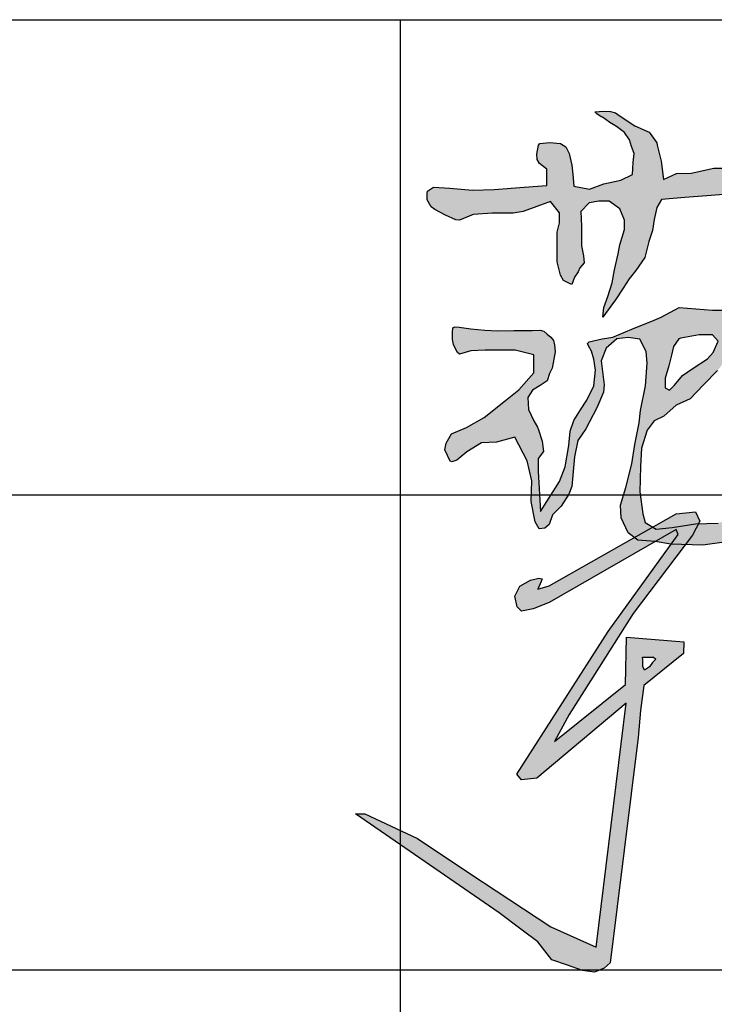
# Model space of a CAD drawing. Extents: x 2810008 to 3136423, y -131121 to 468506.
# Drawn here: x 3043758 to 3044927, y 120261 to 121919 of the extents above; entities that cross this region are included whole.
import ezdxf

# ---------------------------------------------------------------- set-up
doc = ezdxf.new("R2010")
doc.units = 0
doc.header["$LTSCALE"] = 1000
doc.header["$MEASUREMENT"] = 0
doc.layers.add('建-图框', color=4, linetype='Continuous')

# ---------------------------------------------------------------- blocks, each defined once
blk = doc.blocks.new('uhs')
at = {"linetype": 'ByBlock'}
h = blk.add_hatch(color=256, dxfattribs=at)
h.paths.add_polyline_path([(1590.9, -459083), (1593.9, -459089.8), (1499.5, -459220.5), (1376.3, -459412.5), (1382.7, -459420.5), (1403.3, -459418.1), (1523.6, -459317.3), (1483.4, -459645.8), (1422.2, -459618.4), (1311.8, -459545.6), (1242.7, -459499.2), (1172, -459466), (1159.3, -459466), (1352.5, -459599.4), (1383.7, -459622.7), (1404.8, -459638.5), (1423.7, -459662.9), (1444.9, -459670.1), (1465, -459677), (1481.1, -459679.3), (1494, -459673.8), (1502.3, -459667), (1540, -459363.4), (1542.9, -459327), (1547.7, -459293.4), (1600.7, -459250), (1601.3, -459234.5), (1524, -459228.3), (1522.9, -459291.9), (1427, -459368.7), (1446.8, -459332.5), (1533.2, -459196.1), (1613, -459090.7), (1623.1, -459072), (1616.9, -459059.5), (1590.9, -459061.9), (1419.9, -459158.9), (1404.9, -459163.4), (1409.2, -459153.2), (1410.4, -459149.5), (1406.3, -459148.7), (1395.1, -459151.3), (1380.6, -459159.4), (1373.7, -459172.9), (1377.1, -459187.4), (1382.9, -459193.1), (1398.5, -459189.8), (1419.9, -459181.6)])
h.paths.add_polyline_path([(1560.7, -459255.1), (1563.6, -459257.9), (1559, -459262.3), (1555.2, -459268.1), (1548.3, -459272.5), (1546, -459267.9), (1546, -459258.9), (1545.9, -459255.3)], flags=16)
blk.add_lwpolyline([(1547.7, -459293.4), (1542.9, -459327), (1540, -459363.4), (1502.3, -459667), (1494, -459673.8), (1481.1, -459679.3), (1465, -459677), (1444.9, -459670.1), (1423.7, -459662.9), (1404.8, -459638.5), (1383.7, -459622.7), (1352.5, -459599.4), (1159.3, -459466), (1172, -459466), (1242.7, -459499.2), (1311.8, -459545.6), (1422.2, -459618.4), (1483.4, -459645.8), (1523.6, -459317.3), (1403.3, -459418.1), (1382.7, -459420.5), (1376.3, -459412.5), (1499.5, -459220.5), (1593.9, -459089.8), (1590.9, -459083), (1419.9, -459181.6), (1398.5, -459189.8), (1382.9, -459193.1), (1377.1, -459187.4), (1373.7, -459172.9), (1380.6, -459159.4), (1395.1, -459151.3), (1406.3, -459148.7), (1410.4, -459149.5), (1409.2, -459153.2), (1404.9, -459163.4), (1419.9, -459158.9), (1590.9, -459061.9), (1616.9, -459059.5), (1623.1, -459072), (1613, -459090.7), (1533.2, -459196.1), (1446.8, -459332.5), (1427, -459368.7), (1522.9, -459291.9), (1524, -459228.3), (1601.3, -459234.5), (1600.7, -459250)], close=True, dxfattribs=at)
blk.add_lwpolyline([(1545.9, -459255.3), (1560.7, -459255.1), (1563.6, -459257.9), (1559, -459262.3), (1555.2, -459268.1), (1548.3, -459272.5), (1546, -459267.9), (1546, -459258.9), (1545.9, -459255.3), (1545.9, -459255.3)], dxfattribs=at)
blk = doc.blocks.new('qm')
h = blk.add_hatch(color=256)
h.paths.add_polyline_path([(1519152.1, 827938.2), (1519107.9, 827987.7), (1519108.3, 827985.8), (1519121.8, 827935.5), (1519139.8, 827910.5), (1519153.6, 827906.2), (1519161.9, 827906.2), (1519161.9, 827919.5)])
h.paths.add_polyline_path([(1519286.1, 828754.2), (1519276.9, 828760.7), (1519266.1, 828763.2), (1519253.1, 828766.4), (1519238.1, 828770.9), (1519226.1, 828770.9), (1519223.4, 828765.9), (1519229.4, 828759.4), (1519241.1, 828749.9), (1519250.4, 828736.9), (1519261.6, 828719.2), (1519269.4, 828712.2), (1519283.4, 828706.2), (1519290.9, 828713.2), (1519290.9, 828729.4), (1519287.1, 828751.9)], flags=16)
h.paths.add_polyline_path([(1519337.8, 828164.9), (1519336.7, 828174.1), (1519327.3, 828182.7), (1519318.4, 828187.5), (1519303.7, 828186.4), (1519276, 828186.4), (1519248, 828177.2), (1519209.5, 828177.2), (1519182.6, 828175), (1519177.8, 828173.9), (1519183.2, 828167.9), (1519198.9, 828163.1), (1519225.2, 828157.2), (1519251.2, 828144.7), (1519275.9, 828129), (1519292, 828100.1), (1519278.5, 828082.2), (1519252.7, 828079.4), (1519228.1, 828079.4), (1519219.8, 828078.6), (1519217.8, 828076.3), (1519220.5, 828071.3), (1519244.8, 828065.2), (1519282.9, 828049.6), (1519313.6, 828034.8), (1519337.1, 828012.7), (1519354.5, 827976.5), (1519361.2, 827952.3), (1519354.9, 827927.2), (1519306.7, 827938.6), (1519290.2, 827961.6), (1519268.4, 827979.7), (1519249.3, 828001.3), (1519227.7, 828013.4), (1519220, 828014.7), (1519219.2, 828007.9), (1519223.9, 827967.1), (1519221.9, 827952.2), (1519205.4, 827940.7), (1519169.6, 827957.1), (1519156.4, 827979.3), (1519142.5, 827999.8), (1519126.8, 828012.3), (1519117.1, 828017.7), (1519102.8, 828017.7), (1519101.6, 828016.5), (1519107.4, 827990.2), (1519191.6, 827942.2), (1519209.5, 827915.5), (1519224.3, 827911.9), (1519235.8, 827911.9), (1519243, 827917.9), (1519246.7, 827935.9), (1519240.5, 827975.6), (1519270.6, 827960.5), (1519294.8, 827938.5), (1519318.1, 827928.9), (1519342.2, 827922.4), (1519357, 827921.5), (1519372.4, 827925), (1519380.8, 827934.1), (1519385.1, 827944.7), (1519385.1, 827960.1), (1519379.8, 827979.4), (1519371.9, 828001.8), (1519364.7, 828016.5), (1519349.4, 828035), (1519323.6, 828061.8), (1519311.8, 828076.2), (1519322.4, 828091.3), (1519322.4, 828097.7), (1519319.1, 828114), (1519317.5, 828120.7), (1519310.4, 828128.8), (1519297.5, 828139.6), (1519255.4, 828165.7), (1519312.2, 828162.4), (1519330.4, 828159.4), (1519334.4, 828161.6)])
h.paths.add_polyline_path([(1519267.4, 829022.7), (1519269.6, 829025), (1519273.3, 829027.1), (1519279.1, 829029.9), (1519285.3, 829031.2), (1519294, 829031.4), (1519299.8, 829030.9), (1519300.8, 829028.4), (1519300.6, 829023.1), (1519298.4, 829008.9), (1519296.9, 828991.9), (1519296.1, 828975.9), (1519296.4, 828956.1), (1519296.4, 828933.5), (1519296.8, 828923.9), (1519295.4, 828919.4), (1519292, 828915.4), (1519288.3, 828911), (1519284.2, 828907.5), (1519278.9, 828906.6), (1519270.2, 828905.5), (1519261.2, 828907.3), (1519250.2, 828909.2), (1519243.8, 828912.7), (1519234.9, 828915.6), (1519229, 828924), (1519223.2, 828933.3), (1519214.3, 828939.1), (1519199.6, 828938.3), (1519185.9, 828931.8), (1519178, 828927.1), (1519174.6, 828926), (1519160.7, 828921.7), (1519148.2, 828919.9), (1519139.8, 828926.4), (1519123.8, 828926.4), (1519074.9, 828923.6), (1519111.6, 828900.5), (1519129.4, 828893.5), (1519155.5, 828888.8), (1519173.2, 828887.1), (1519186, 828882.6), (1519199.1, 828874.5), (1519211, 828866.9), (1519228.8, 828858.2), (1519247.8, 828856.1), (1519261.4, 828858.2), (1519270.9, 828861.2), (1519277.6, 828865), (1519280.4, 828866.2), (1519282.5, 828863.9), (1519286.3, 828848.3), (1519288.2, 828835.2), (1519298.1, 828811.9), (1519308.9, 828784.6), (1519312.6, 828776), (1519324.7, 828753.8), (1519321.4, 828713.1), (1519321.4, 828668.3), (1519324.2, 828656), (1519321.2, 828650.9), (1519317.1, 828648.3), (1519309.8, 828649.9), (1519301.9, 828665.2), (1519287.8, 828673.1), (1519274.4, 828685.8), (1519261.5, 828695.8), (1519247.2, 828707), (1519229.8, 828724.1), (1519212.7, 828740.6), (1519204.8, 828757.7), (1519191.5, 828772.8), (1519185.8, 828784.5), (1519174.5, 828792.9), (1519152.4, 828800.1), (1519129.7, 828801.2), (1519098.8, 828802), (1519071.8, 828798.3), (1519061.1, 828795.3), (1519053.1, 828782), (1519055.2, 828762.4), (1519059.6, 828733.8), (1519060.4, 828706.2), (1519066.2, 828690.6), (1519060.8, 828664.1), (1519071.4, 828646.7), (1519080.2, 828630.3), (1519091.8, 828620.6), (1519110.5, 828600.8), (1519146.3, 828588.2), (1519167, 828584.7), (1519190, 828578.6), (1519227.1, 828566.3), (1519251.4, 828560.2), (1519282.1, 828547.2), (1519284.5, 828544.3), (1519290.8, 828533.9), (1519314.1, 828530.7), (1519331.6, 828531.4), (1519347, 828529.1), (1519348.3, 828519.4), (1519346.8, 828516.4), (1519336.2, 828511.7), (1519329.3, 828511.7), (1519316.5, 828510.9), (1519291.8, 828509.2), (1519255.4, 828512.9), (1519273.4, 828482.6), (1519273.1, 828479.5), (1519270.5, 828475.5), (1519261.5, 828466.5), (1519252.8, 828457.5), (1519233.9, 828445.5), (1519297.5, 828422.4), (1519309.4, 828419.4), (1519325.7, 828402.7), (1519349, 828387.5), (1519362.2, 828375.3), (1519372.7, 828368.3), (1519375, 828357.9), (1519371.7, 828328.3), (1519369.5, 828317.6), (1519359.2, 828314.3), (1519338.7, 828308.4), (1519332.2, 828308.4), (1519312.8, 828311.6), (1519305.9, 828314.4), (1519296.9, 828320.1), (1519295.3, 828322.2), (1519273.5, 828349.3), (1519269.4, 828305.9), (1519269.4, 828295.9), (1519265.4, 828286.5), (1519255.8, 828285.4), (1519248, 828285.4), (1519237.9, 828286.3), (1519218.2, 828295.3), (1519216.8, 828295.9), (1519215.3, 828296.8), (1519186.2, 828311), (1519174.4, 828325.1), (1519153.1, 828342.4), (1519151.1, 828300.6), (1519155.4, 828274.4), (1519169.2, 828274.4), (1519158.8, 828273.2), (1519144.6, 828273.2), (1519141.1, 828273.2), (1519132.8, 828273.5), (1519133.2, 828279.5), (1519142.3, 828294.2), (1519141.3, 828308), (1519132.1, 828345.6), (1519129.3, 828359.5), (1519114.4, 828383.3), (1519113.9, 828386.4), (1519116, 828391.3), (1519126.5, 828395.6), (1519128.2, 828395.2), (1519142.5, 828386.8), (1519157.9, 828369.8), (1519176.6, 828345.5), (1519193.7, 828328.8), (1519205.3, 828320.5), (1519216.6, 828311.3), (1519236.4, 828300.9), (1519253.1, 828300.9), (1519256.9, 828320.1), (1519252.8, 828334.4), (1519251.9, 828338.8), (1519246.6, 828349.3), (1519236.8, 828365.2), (1519231.8, 828374.5), (1519227, 828384.1), (1519227.3, 828387.9), (1519229.7, 828390.5), (1519236, 828391.3), (1519242.4, 828387.8), (1519252.7, 828372.4), (1519271.2, 828360.6), (1519290.5, 828347.8), (1519309.4, 828340.3), (1519317.8, 828337.4), (1519331.2, 828333.3), (1519360.5, 828336.7), (1519352.7, 828359.9), (1519345.5, 828371.8), (1519341.5, 828380.9), (1519337.8, 828384.6), (1519313.4, 828401.6), (1519306.9, 828404.7), (1519286.1, 828411.9), (1519272.2, 828419), (1519259.2, 828427.9), (1519241.1, 828438.2), (1519215.8, 828445.9), (1519205.6, 828447.9), (1519191.8, 828448.6), (1519180, 828451.5), (1519170.5, 828457.4), (1519177.1, 828461.4), (1519193.7, 828461.4), (1519210.5, 828464.2), (1519227.6, 828470.9), (1519234.2, 828494.2), (1519212.1, 828502.9), (1519199.5, 828499.9), (1519176.1, 828499.1), (1519174.8, 828500.1), (1519169.7, 828504.5), (1519168.5, 828507.8), (1519178.5, 828510.7), (1519192.9, 828510.7), (1519214.4, 828510.7), (1519234.5, 828511.8), (1519261.8, 828521.1), (1519285.7, 828531.7), (1519246.1, 828556.3), (1519221.3, 828557.2), (1519200.1, 828557.2), (1519179.5, 828557.2), (1519170.5, 828560.2), (1519156.7, 828564.6), (1519115.5, 828580.2), (1519093.6, 828589.2), (1519076.1, 828596.1), (1519066.4, 828600.8), (1519062, 828608.8), (1519054.3, 828630.1), (1519047.8, 828647.9), (1519046.8, 828667.2), (1519037.2, 828698.6), (1519033.6, 828725), (1519034.6, 828764.2), (1519038.1, 828783.2), (1519039.6, 828804.6), (1519048.8, 828816.2), (1519066.9, 828825), (1519082.3, 828825.6), (1519104, 828819), (1519132.9, 828811.9), (1519156.9, 828808.3), (1519183.5, 828802.8), (1519198.6, 828801.1), (1519228.8, 828795), (1519256.4, 828793.2), (1519270.6, 828794.1), (1519285.9, 828801.9), (1519287.7, 828816.1), (1519286.2, 828830.1), (1519274.8, 828843.3), (1519259.4, 828849.4), (1519229.9, 828845.7), (1519221, 828846.5), (1519201.6, 828854.5), (1519176, 828868), (1519161.6, 828877.8), (1519141.6, 828881.8), (1519105.5, 828885.3), (1519096.1, 828888.9), (1519081.1, 828898.3), (1519070.6, 828908.9), (1519058.8, 828913), (1519054.5, 828918.2), (1519053.7, 828925.1), (1519061.9, 828930.2), (1519087.1, 828935.1), (1519112.1, 828934.1), (1519136.6, 828940), (1519165.9, 828955), (1519159.8, 828977.6), (1519158.7, 828996), (1519148, 829013.8), (1519137.5, 829026.2), (1519135.5, 829032.2), (1519136.3, 829034.1), (1519150.2, 829040.8), (1519158.6, 829039.2), (1519169.9, 829032.7), (1519177.6, 829014.3), (1519189.8, 828992.6), (1519210.5, 828966.5), (1519223.6, 828950), (1519244.7, 828931.9), (1519266.7, 828931.9), (1519272.4, 828954.7), (1519272.4, 828966.4), (1519272.4, 828991.4), (1519271.6, 829008.9)])
h.paths.add_polyline_path([(1519466.8, 829062), (1519471.7, 829054.5), (1519470.6, 829034.6), (1519468.4, 829006.7), (1519468.9, 828980.4), (1519471.9, 828943.7), (1519473.8, 828915.9), (1519493.9, 828915.9), (1519501, 828924.7), (1519505.8, 828927.6), (1519512.2, 828927.9), (1519523.3, 828926), (1519525.4, 828924.5), (1519526.6, 828912.2), (1519525.2, 828899), (1519521.3, 828892.6), (1519512.9, 828888.4), (1519498.8, 828885.1), (1519487.4, 828884.1), (1519473, 828882.6), (1519469.3, 828863.6), (1519475.8, 828846), (1519480.6, 828825.4), (1519487.3, 828810.8), (1519502.2, 828810), (1519513, 828809), (1519521.6, 828812.2), (1519529.7, 828814.8), (1519538.7, 828820.7), (1519546.2, 828830.4), (1519551, 828838.8), (1519557.4, 828847.7), (1519557.8, 828849.4), (1519561.8, 828854.6), (1519564, 828857.1), (1519564.9, 828846.5), (1519564.4, 828837.8), (1519563.1, 828831.9), (1519558.9, 828826.1), (1519547.1, 828808), (1519539.2, 828790.4), (1519537.4, 828789.5), (1519526.3, 828781.1), (1519523.2, 828780.8), (1519503.8, 828776), (1519481.2, 828773.1), (1519488.7, 828757.3), (1519489.1, 828739.2), (1519495.1, 828711.4), (1519495.1, 828688.6), (1519495.6, 828654.2), (1519498.2, 828624.9), (1519502.5, 828605.6), (1519506, 828584.1), (1519508.4, 828563.3), (1519510.5, 828542.5), (1519504, 828512), (1519505.9, 828493.5), (1519519.2, 828485.3), (1519536.1, 828486), (1519541.5, 828487.1), (1519548.6, 828482.7), (1519554.4, 828473.4), (1519555.8, 828468.4), (1519555.2, 828459.8), (1519551.8, 828451.8), (1519543.4, 828444.6), (1519533.8, 828444.4), (1519521.2, 828444.4), (1519504.6, 828442.2), (1519509.7, 828414.5), (1519510.9, 828403.9), (1519511.8, 828382.6), (1519529.3, 828384), (1519545.4, 828388.4), (1519557, 828395.6), (1519565.5, 828404.7), (1519572.2, 828413.3), (1519572.9, 828414.4), (1519576.3, 828416.8), (1519581, 828419.1), (1519588.3, 828417.4), (1519595.3, 828414.2), (1519595.7, 828413.6), (1519596.1, 828401), (1519592.1, 828387.9), (1519588, 828376.9), (1519581.4, 828367.6), (1519567.9, 828344.4), (1519566.4, 828339.3), (1519565.4, 828338.5), (1519560.1, 828339.4), (1519549.3, 828340.2), (1519537.1, 828339), (1519519.1, 828333.3), (1519518.1, 828303.5), (1519520.5, 828292.6), (1519523.4, 828274.2), (1519525.4, 828254.1), (1519526.9, 828241.2), (1519527.9, 828204.8), (1519527.9, 828175.2), (1519546.8, 828173.2), (1519558.8, 828173.2), (1519573.3, 828170.8), (1519578.5, 828168.2), (1519581.6, 828162.5), (1519574.3, 828139.5), (1519572.1, 828137.3), (1519568.5, 828131.8), (1519566.2, 828130.9), (1519561.6, 828132.1), (1519551.2, 828133.2), (1519538.4, 828133.2), (1519530, 828116.3), (1519548.8, 828099.8), (1519567, 828099.4), (1519580.1, 828102.8), (1519591.4, 828108.3), (1519595.4, 828110.4), (1519603.2, 828110.4), (1519611.2, 828109.3), (1519614.6, 828107.5), (1519614.6, 828101.5), (1519611.5, 828093.3), (1519611.4, 828093.1), (1519607.7, 828088.2), (1519603.6, 828081.8), (1519593, 828074.5), (1519575.9, 828061.4), (1519568.9, 828048.8), (1519562.5, 828043.7), (1519560.2, 828043.9), (1519544.3, 828046), (1519539.2, 828027.8), (1519541.2, 828010.8), (1519542.2, 827992.7), (1519544.4, 827977.8), (1519543.9, 827956.4), (1519544.8, 827942.9), (1519543.8, 827926.5), (1519545.5, 827910.8), (1519549.6, 827896.7), (1519549.2, 827887.1), (1519546.5, 827881.2), (1519542.3, 827876.8), (1519539.4, 827876.7), (1519530.1, 827879.9), (1519522, 827881.2), (1519507.8, 827890.2), (1519503.3, 827896.2), (1519501.1, 827902.2), (1519508.1, 827929.2), (1519508.1, 827941), (1519507.6, 827967.3), (1519506.1, 827994.4), (1519508.7, 828016.8), (1519507.3, 828032.9), (1519498, 828042.2), (1519482.5, 828044), (1519466.7, 828042.7), (1519466, 828042.7), (1519441.8, 828042.2), (1519431.5, 828046.6), (1519425.9, 828050), (1519416.1, 828057), (1519409.2, 828065.9), (1519404.4, 828071.7), (1519396.1, 828082.5), (1519391.2, 828089), (1519390.6, 828091.5), (1519398.3, 828087.8), (1519401.9, 828086.8), (1519413.2, 828086.1), (1519420.4, 828082.9), (1519432, 828078.6), (1519444.4, 828075.7), (1519456.3, 828075.4), (1519471.6, 828075.4), (1519479.6, 828075.4), (1519491.1, 828075.4), (1519505.4, 828085.6), (1519506, 828099.4), (1519501.3, 828107.8), (1519491, 828115.2), (1519479.3, 828119.2), (1519470.5, 828119.2), (1519461.7, 828118.5), (1519447.1, 828120.4), (1519440.5, 828123.7), (1519427.9, 828127.9), (1519422, 828129), (1519407.9, 828136.5), (1519404.2, 828139.6), (1519398.4, 828146.7), (1519398.1, 828148.6), (1519398.4, 828150), (1519400.8, 828151.9), (1519406.9, 828154.8), (1519414.6, 828157.9), (1519424, 828159), (1519432.9, 828159.5), (1519455.5, 828161.8), (1519467.6, 828164.5), (1519481.1, 828168.5), (1519495.7, 828181.3), (1519499.1, 828196.5), (1519499.4, 828209.6), (1519498.6, 828224.8), (1519497.1, 828248.7), (1519491.2, 828288.9), (1519488.2, 828300.6), (1519483.3, 828338.2), (1519482.8, 828355.1), (1519500.2, 828365.5), (1519471.7, 828376.8), (1519458.4, 828381.6), (1519439, 828391.7), (1519421.8, 828399.5), (1519410.2, 828406.7), (1519409.3, 828407.2), (1519401.7, 828413.3), (1519398.3, 828419.3), (1519398.2, 828420.8), (1519399.5, 828423.3), (1519401.1, 828424), (1519410.4, 828416.2), (1519444.3, 828402.8), (1519465.7, 828402), (1519481.4, 828399.7), (1519492.1, 828414.4), (1519492.1, 828440.8), (1519472.3, 828443.7), (1519457.4, 828443), (1519436.8, 828444.3), (1519430.1, 828448), (1519409.9, 828455.6), (1519408.8, 828462.1), (1519422, 828467.5), (1519437.4, 828472.1), (1519449.1, 828473.5), (1519461.6, 828475.1), (1519474.6, 828479.5), (1519479.8, 828502.3), (1519476, 828522.1), (1519473.1, 828551.2), (1519473.1, 828588.4), (1519470.8, 828615.3), (1519467.3, 828640.7), (1519464.3, 828684.2), (1519461.3, 828720), (1519459.1, 828747), (1519456.6, 828775.6), (1519447.1, 828781.4), (1519432.2, 828784.5), (1519418.7, 828786.7), (1519405.3, 828791.1), (1519385.6, 828795.7), (1519369.9, 828807), (1519359.5, 828815.1), (1519348.1, 828822.5), (1519333.8, 828831.9), (1519326, 828837.6), (1519312.8, 828847.1), (1519324.4, 828845.9), (1519338, 828841.2), (1519354.9, 828836), (1519370.5, 828832.9), (1519390.4, 828828.4), (1519401.1, 828826.4), (1519420.2, 828820.9), (1519431.5, 828820.9), (1519445.5, 828826.5), (1519454.9, 828839.5), (1519454.9, 828852.4), (1519452.6, 828864.2), (1519441.9, 828874.4), (1519424.1, 828873.4), (1519417.1, 828873.4), (1519400.2, 828873.4), (1519388, 828871.1), (1519379.3, 828870.3), (1519373.2, 828875.3), (1519368.3, 828877.5), (1519361.7, 828881.9), (1519352.5, 828885.3), (1519353.6, 828887.1), (1519357.6, 828895.3), (1519364.1, 828899.3), (1519380.3, 828903.2), (1519401.1, 828903.2), (1519416.6, 828903.2), (1519428.1, 828900.2), (1519440.3, 828900.2), (1519454.5, 828911.3), (1519442.1, 828945), (1519440.1, 828957), (1519440.1, 828982.8), (1519438.5, 829006), (1519431.5, 829022.8), (1519431.9, 829027.4), (1519437.6, 829040), (1519444.5, 829053), (1519447.8, 829057.3), (1519456.3, 829062.2), (1519464, 829062.2)])
for points in [[(1519464.3, 828684.2), (1519461.3, 828720), (1519459.1, 828747), (1519456.6, 828775.6), (1519447.1, 828781.4), (1519432.2, 828784.5), (1519418.7, 828786.7), (1519405.3, 828791.1), (1519385.6, 828795.7), (1519369.9, 828807), (1519359.5, 828815.1), (1519348.1, 828822.5), (1519333.8, 828831.9), (1519326, 828837.6), (1519312.8, 828847.1), (1519324.4, 828845.9), (1519338, 828841.2), (1519354.9, 828836), (1519370.5, 828832.9), (1519390.4, 828828.4), (1519401.1, 828826.4), (1519420.2, 828820.9), (1519431.5, 828820.9), (1519445.5, 828826.5), (1519454.9, 828839.5), (1519454.9, 828852.4), (1519452.6, 828864.2), (1519441.9, 828874.4), (1519424.1, 828873.4), (1519417.1, 828873.4), (1519400.2, 828873.4), (1519388, 828871.1), (1519379.3, 828870.3), (1519373.2, 828875.3), (1519368.3, 828877.5), (1519361.7, 828881.9), (1519352.5, 828885.3), (1519353.6, 828887.1), (1519357.6, 828895.3), (1519364.1, 828899.3), (1519380.3, 828903.2), (1519401.1, 828903.2), (1519416.6, 828903.2), (1519428.1, 828900.2), (1519440.3, 828900.2), (1519454.5, 828911.3), (1519442.1, 828945), (1519440.1, 828957), (1519440.1, 828982.8), (1519438.5, 829006), (1519431.5, 829022.8), (1519431.9, 829027.4), (1519437.6, 829040), (1519444.5, 829053), (1519447.8, 829057.3), (1519456.3, 829062.2), (1519464, 829062.2), (1519466.8, 829062), (1519471.7, 829054.5), (1519470.6, 829034.6), (1519468.4, 829006.7), (1519468.9, 828980.4), (1519471.9, 828943.7), (1519473.8, 828915.9), (1519493.9, 828915.9), (1519501, 828924.7), (1519505.8, 828927.6), (1519512.2, 828927.9), (1519523.3, 828926), (1519525.4, 828924.5), (1519526.6, 828912.2), (1519525.2, 828899), (1519521.3, 828892.6), (1519512.9, 828888.4), (1519498.8, 828885.1), (1519487.4, 828884.1), (1519473, 828882.6), (1519469.3, 828863.6), (1519475.8, 828846), (1519480.6, 828825.4), (1519487.3, 828810.8), (1519502.2, 828810), (1519513, 828809), (1519521.6, 828812.2), (1519529.7, 828814.8), (1519538.7, 828820.7), (1519546.2, 828830.4), (1519551, 828838.8), (1519557.4, 828847.7), (1519557.8, 828849.4), (1519561.8, 828854.6), (1519564, 828857.1), (1519564.9, 828846.5), (1519564.4, 828837.8), (1519563.1, 828831.9), (1519558.9, 828826.1), (1519547.1, 828808), (1519539.2, 828790.4), (1519537.4, 828789.5), (1519526.3, 828781.1), (1519523.2, 828780.8), (1519503.8, 828776), (1519481.2, 828773.1), (1519488.7, 828757.3), (1519489.1, 828739.2), (1519495.1, 828711.4), (1519495.1, 828688.6)], [(1519247.2, 828707), (1519229.8, 828724.1), (1519212.7, 828740.6), (1519204.8, 828757.7), (1519191.5, 828772.8), (1519185.8, 828784.5), (1519174.5, 828792.9), (1519152.4, 828800.1), (1519129.7, 828801.2), (1519098.8, 828802), (1519071.8, 828798.3), (1519061.1, 828795.3), (1519053.1, 828782), (1519055.2, 828762.4), (1519059.6, 828733.8), (1519060.4, 828706.2)], [(1519037.2, 828698.6), (1519033.6, 828725), (1519034.6, 828764.2), (1519038.1, 828783.2), (1519039.6, 828804.6), (1519048.8, 828816.2), (1519066.9, 828825), (1519082.3, 828825.6), (1519104, 828819), (1519132.9, 828811.9), (1519156.9, 828808.3), (1519183.5, 828802.8), (1519198.6, 828801.1), (1519228.8, 828795), (1519256.4, 828793.2), (1519270.6, 828794.1), (1519285.9, 828801.9), (1519287.7, 828816.1), (1519286.2, 828830.1), (1519274.8, 828843.3), (1519259.4, 828849.4), (1519229.9, 828845.7), (1519221, 828846.5), (1519201.6, 828854.5), (1519176, 828868), (1519161.6, 828877.8), (1519141.6, 828881.8), (1519105.5, 828885.3), (1519096.1, 828888.9), (1519081.1, 828898.3), (1519070.6, 828908.9), (1519058.8, 828913), (1519054.5, 828918.2), (1519053.7, 828925.1), (1519061.9, 828930.2), (1519087.1, 828935.1), (1519112.1, 828934.1), (1519136.6, 828940), (1519165.9, 828955), (1519159.8, 828977.6), (1519158.7, 828996), (1519148, 829013.8), (1519137.5, 829026.2), (1519135.5, 829032.2), (1519136.3, 829034.1), (1519150.2, 829040.8), (1519158.6, 829039.2), (1519169.9, 829032.7), (1519177.6, 829014.3), (1519189.8, 828992.6), (1519210.5, 828966.5), (1519223.6, 828950), (1519244.7, 828931.9), (1519266.7, 828931.9), (1519272.4, 828954.7), (1519272.4, 828966.4), (1519272.4, 828991.4), (1519271.6, 829008.9), (1519267.4, 829022.7), (1519269.6, 829025), (1519273.3, 829027.1), (1519279.1, 829029.9), (1519285.3, 829031.2), (1519294, 829031.4), (1519299.8, 829030.9), (1519300.8, 829028.4), (1519300.6, 829023.1), (1519298.4, 829008.9), (1519296.9, 828991.9), (1519296.1, 828975.9), (1519296.4, 828956.1), (1519296.4, 828933.5), (1519296.8, 828923.9), (1519295.4, 828919.4), (1519292, 828915.4), (1519288.3, 828911), (1519284.2, 828907.5), (1519278.9, 828906.6), (1519270.2, 828905.5), (1519261.2, 828907.3), (1519250.2, 828909.2), (1519243.8, 828912.7), (1519234.9, 828915.6), (1519229, 828924), (1519223.2, 828933.3), (1519214.3, 828939.1), (1519199.6, 828938.3), (1519185.9, 828931.8), (1519178, 828927.1), (1519174.6, 828926), (1519160.7, 828921.7), (1519148.2, 828919.9), (1519139.8, 828926.4), (1519123.8, 828926.4), (1519074.9, 828923.6), (1519111.6, 828900.5), (1519129.4, 828893.5), (1519155.5, 828888.8), (1519173.2, 828887.1), (1519186, 828882.6), (1519199.1, 828874.5), (1519211, 828866.9), (1519228.8, 828858.2), (1519247.8, 828856.1), (1519261.4, 828858.2), (1519270.9, 828861.2), (1519277.6, 828865), (1519280.4, 828866.2), (1519282.5, 828863.9), (1519286.3, 828848.3), (1519288.2, 828835.2), (1519298.1, 828811.9), (1519308.9, 828784.6), (1519312.6, 828776), (1519324.7, 828753.8), (1519321.4, 828713.1), (1519321.4, 828668.3)], [(1519286.1, 828754.2), (1519276.9, 828760.7), (1519266.1, 828763.2), (1519253.1, 828766.4), (1519238.1, 828770.9), (1519226.1, 828770.9), (1519223.4, 828765.9), (1519229.4, 828759.4), (1519241.1, 828749.9), (1519250.4, 828736.9), (1519261.6, 828719.2), (1519269.4, 828712.2), (1519283.4, 828706.2), (1519290.9, 828713.2), (1519290.9, 828729.4), (1519287.1, 828751.9), (1519286.1, 828754.2)]]:
    blk.add_lwpolyline(points)
blk = doc.blocks.new('kukyukykykykykykykyk')
at = {"layer": '建-图框'}
for p, q in [((3039298.2, 240718.6), (3046298.2, 240718.6)), ((3044398.2, 240718.6), (3044398.2, 236718.6)), ((3039298.2, 239918.6), (3046298.2, 239918.6)), ((3039298.2, 239118.6), (3046298.2, 239118.6))]:
    blk.add_line(p, q, dxfattribs=at)
at = {"xscale": 1.375000000000004, "yscale": 1.375000000000004, "zscale": 1.375000000000004, "rotation": 90}
blk.add_blockref('qm', (4184404.5, -1848837.2, 0), dxfattribs=at)
at = {"linetype": 'ByBlock', "xscale": 1.25, "yscale": 1.25, "zscale": 1.25}
blk.add_blockref('uhs', (3042874.1, 813714.2), dxfattribs=at)

msp = doc.modelspace()

# ---------------------------------------------------------------- block references
msp.add_blockref('kukyukykykykykykykyk', (0, -118800))

doc.saveas('drawing.dxf')
